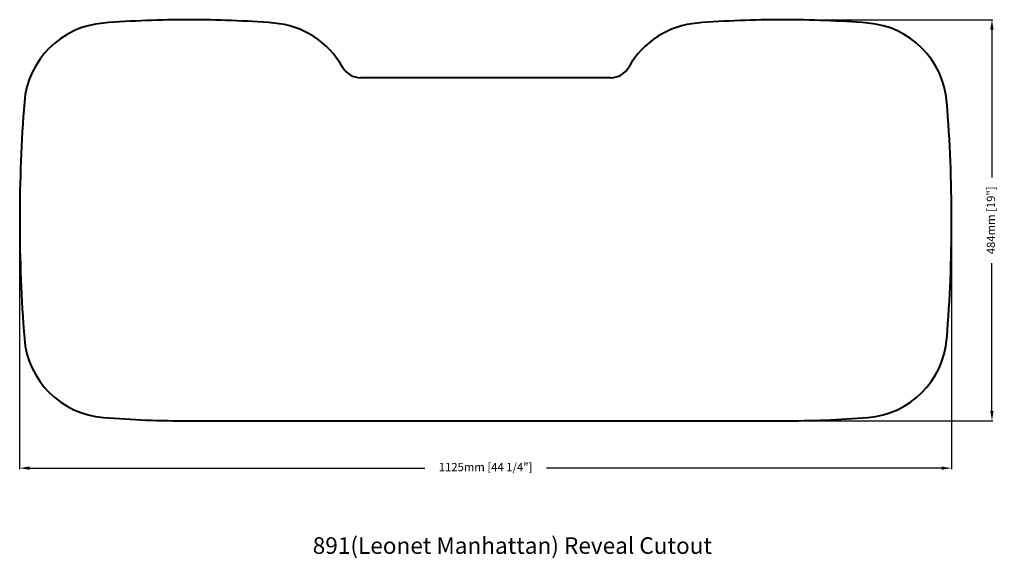
# Model space of a CAD drawing. Units: millimetres. Extents: x 149 to 1337, y 51 to 701.
import ezdxf

# ---------------------------------------------------------------- set-up
doc = ezdxf.new("R2010")
doc.units = ezdxf.units.MM
doc.layers.add('标注', color=80, linetype='Continuous')
doc.dimstyles.new('mav', dxfattribs={"dimtxt": 10, "dimasz": 12, "dimexe": 1.25, "dimexo": 20, "dimgap": 5, "dimtad": 0, "dimdec": 1, "dimtxsty": 'Standard', "dimcen": 2.5, "dimadec": 0, "dimazin": 0, "dimtfac": 1, "dimtdec": 1, "dimtmove": 0, "dimatfit": 3, "dimfxl": 1, "dimarcsym": 0})

# ---------------------------------------------------------------- blocks, each defined once
blk = doc.blocks.new('*D150')
at = {"layer": 'Defpoints', "color": 0}
for p in [(1069.6, 700.8), (1069.6, 216.8), (1322.4, 216.8)]:
    blk.add_point(p, dxfattribs=at)
at = {"layer": '标注', "color": 0, "lineweight": -2}
for p, q in [((1089.6, 700.8), (1323.6, 700.8)), ((1322.4, 688.8), (1322.4, 510.5)), ((1322.4, 228.8), (1322.4, 407.1)), ((1089.6, 216.8), (1323.6, 216.8))]:
    blk.add_line(p, q, dxfattribs=at)
at = {"layer": '标注', "color": 0}
for points in [[(1320.4, 688.8), (1324.4, 688.8), (1322.4, 700.8)], [(1320.4, 228.8), (1324.4, 228.8), (1322.4, 216.8)]]:
    blk.add_solid(points, dxfattribs=at)
at = {"layer": '标注', "color": 0, "insert": (1322.4, 458.8), "char_height": 10, "attachment_point": 5, "rotation": 90}
blk.add_mtext('484mm [19"]', dxfattribs=at)
blk = doc.blocks.new('*D151')
at = {"layer": 'Defpoints', "color": 0}
for p in [(148.8, 458.8), (1273.6, 458.8), (148.8, 159.8)]:
    blk.add_point(p, dxfattribs=at)
at = {"layer": '标注', "color": 0, "lineweight": -2}
for p, q in [((148.8, 438.8), (148.8, 158.5)), ((1273.6, 438.8), (1273.6, 158.5)), ((160.8, 159.8), (637.9, 159.8)), ((1261.6, 159.8), (784.6, 159.8))]:
    blk.add_line(p, q, dxfattribs=at)
at = {"layer": '标注', "color": 0}
for points in [[(160.8, 161.8), (160.8, 157.8), (148.8, 159.8)], [(1261.6, 161.8), (1261.6, 157.8), (1273.6, 159.8)]]:
    blk.add_solid(points, dxfattribs=at)
at = {"layer": '标注', "color": 0, "insert": (711.2, 159.8), "char_height": 10, "attachment_point": 5}
blk.add_mtext('1125mm [44 1/4"]', dxfattribs=at)

msp = doc.modelspace()

# ---------------------------------------------------------------- linework, layer by layer
at = {"lineweight": 40}
for p, q in [((862.24, 630.82), (560.25, 630.82)), ((352.84, 216.82), (1069.64, 216.82))]:
    msp.add_line(p, q, dxfattribs=at)
for centre, radius, start, end in [((258.15, 593.07), 104, 94.52583, 175.47032), ((352.84, -603.18), 1304, 90, 94.52583), ((352.84, -603.18), 1304, 85.47417, 90), ((447.53, 593.07), 104, 29.10229, 85.47417), ((974.95, 593.07), 104, 94.52583, 150.89771), ((1069.64, -603.18), 1304, 90, 94.52583), ((1069.64, -603.18), 1304, 85.47417, 90), ((1164.33, 593.07), 104, 4.52968, 85.47417), ((560.25, 655.82), 25, 209.10229, 270), ((862.24, 655.82), 25, 270, 330.89771), ((1952.84, 458.82), 1804, 175.47032, 180), ((-530.36, 458.82), 1804, 0, 4.52968), ((1952.84, 458.82), 1804, 180, 184.52968), ((-530.36, 458.82), 1804, 355.47032, 0), ((258.15, 324.56), 104, 184.52968, 265.47417), ((1164.33, 324.56), 104, 274.52583, 355.47032), ((352.84, 1520.82), 1304, 265.47417, 270), ((1069.64, 1520.82), 1304, 270, 274.52583)]:
    msp.add_arc(centre, radius, start, end, dxfattribs=at)

# ---------------------------------------------------------------- texts
at = {"layer": '标注', "insert": (502.54, 76.37), "char_height": 20, "width": 978.0172, "attachment_point": 1}
msp.add_mtext('{\\fArial|b0|i0|c0|p34;891(Leonet Manhattan) Reveal Cutout}', dxfattribs=at)

# ---------------------------------------------------------------- dimensions: what is measured, and where the dimension line sits
at = {"layer": '标注'}
dim = msp.add_linear_dim(base=(1322.39, 216.82), p1=(1069.64, 700.82), p2=(1069.64, 216.82), angle=90, dimstyle='mav', override={"dimpost": 'mm'}, dxfattribs=at)
dim.commit()
dim.dimension.update_dxf_attribs({"geometry": '*D150', "text_midpoint": (1322.39, 458.82)})
dim = msp.add_linear_dim(base=(148.84, 159.76), p1=(1273.64, 458.82), p2=(148.84, 458.82), dimstyle='mav', override={"dimdec": 0, "dimpost": 'mm'}, dxfattribs=at)
dim.commit()
dim.dimension.update_dxf_attribs({"geometry": '*D151', "text_midpoint": (711.24, 159.76)})

doc.saveas('drawing.dxf')
